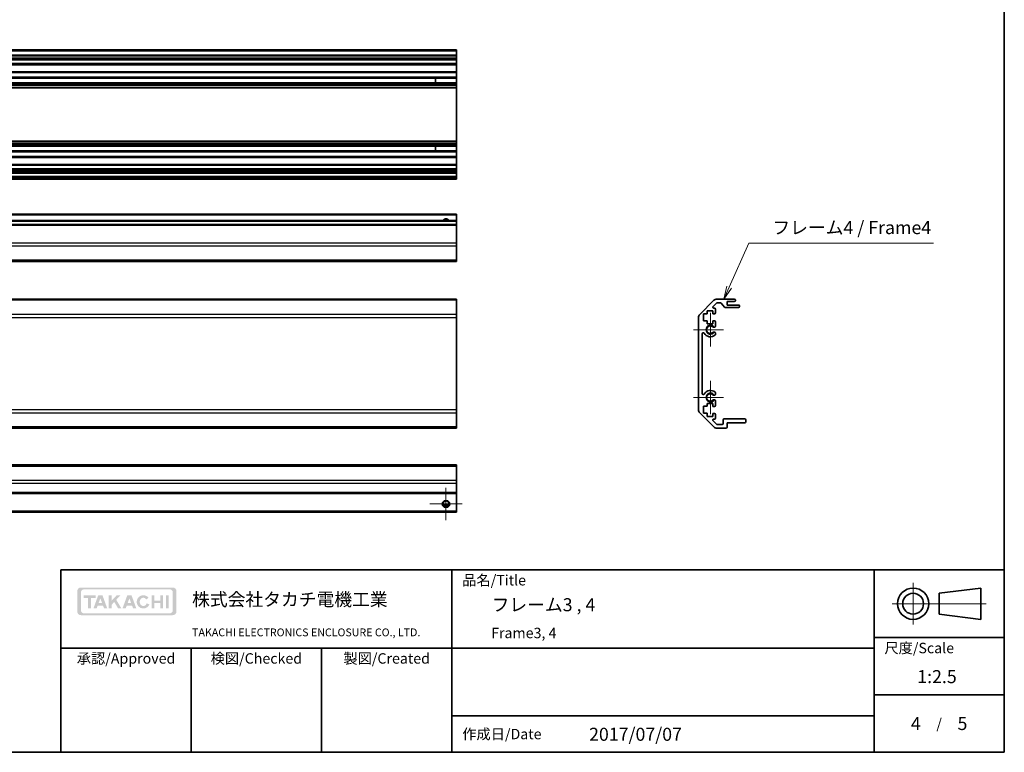
# Model space of a CAD drawing. Units: millimetres. Extents: x 80 to 8135, y 28 to 1590.
# Drawn here: x 5698 to 6170, y 44 to 395 of the extents above; entities that cross this region are included whole.
import ezdxf
from ezdxf.enums import TextEntityAlignment as Align

# ---------------------------------------------------------------- set-up
doc = ezdxf.new("R2010")
doc.units = ezdxf.units.MM
doc.header["$LTSCALE"] = 5.5
doc.linetypes.add('CHAIN', pattern=[0.35429999999999995, 0.2362, -0.0295, 0.0591, -0.0295])
for name, color, linetype, lineweight in [('Border (ISO)', 7, 'Continuous', 35), ('Center Mark (ISO)', 131, 'Continuous', 18), ('Hatch (ISO)', 1, 'Continuous', 18), ('Symbol (ISO)', 7, 'Continuous', 18), ('Title (ISO)', 7, 'Continuous', 35), ('Visible (ISO)', 7, 'Continuous', 35), ('Visible Narrow (ISO)', 7, 'Continuous', 25)]:
    doc.layers.add(name, color=color, linetype=linetype, lineweight=lineweight)
doc.styles.add('Note Text (TK)', font='txt')
doc.styles.add('文字スタイル67', font='arial.ttf')

# ---------------------------------------------------------------- blocks, each defined once
blk = doc.blocks.new('図面枠 tk図枠')
at = {"layer": 'Border (ISO)'}
for p in [(405.4999999999997, 289), (14.50000000000001, 8.000000000000009)]:
    blk.add_line(p, (405.4999999999997, 8.000000000000009), dxfattribs=at)
blk = doc.blocks.new('表題欄 tk表題欄')
at = {"layer": 'Hatch (ISO)'}
h = blk.add_hatch(color=256, dxfattribs=at)
edge = h.paths.add_edge_path(flags=0)
edge.add_arc((95.57537688673351, 236.2990653650367), 0.5958259999999997, 269.9999999999897, 360)
edge.add_line((96.17120288673351, 236.2990653650368), (96.1712028867335, 239.7107813650365))
edge.add_arc((95.5753768867335, 239.7107813650366), 0.5958259999999997, 0, 90.0000000000068)
edge.add_line((95.57537688673342, 240.3066073650366), (79.13710888673356, 240.3066073650366))
edge.add_arc((79.13710888673353, 239.7107813650366), 0.5958259999999997, 89.99999999999744, 180)
edge.add_line((78.54128288673351, 239.7107813650365), (78.54128288673331, 236.2990653650368))
edge.add_arc((79.13710888673332, 236.2990653650365), 0.5958259999999997, 180, 270.0000000000231)
edge.add_line((79.13710888673356, 235.7032393650365), (95.57537688673342, 235.7032393650367))
edge = h.paths.add_edge_path()
edge.add_line((77.83935088673356, 239.9556413650365), (77.83935088673356, 236.0542053650368))
edge.add_arc((78.54128288673346, 236.0542053650367), 0.7019319999998938, 180, 270.0000000000087)
edge.add_line((78.54128288673355, 235.3522733650368), (96.17120288673351, 235.3522733650368))
edge.add_arc((96.17120288673351, 236.0542053650367), 0.7019319999998921, 270, 360)
edge.add_line((96.8731348867334, 236.0542053650368), (96.87313488673352, 239.9556413650365))
edge.add_arc((96.1712028867336, 239.9556413650367), 0.7019319999998921, 0, 90.00000000000873)
edge.add_line((96.1712028867335, 240.6575733650367), (78.54128288673355, 240.6575733650366))
edge.add_arc((78.54128288673355, 239.9556413650365), 0.7019319999999984, 90, 180)
for points in [[(79.07181288673355, 239.1476033650369), (79.07181288673355, 238.6578833650367), (79.92066088673353, 238.6578833650367), (79.92066088673353, 236.6581933650368), (80.50832488673353, 236.6581933650368), (80.50832488673353, 238.6578833650367), (81.35717288673355, 238.6578833650367), (81.35717288673355, 239.1476033650369)], [(85.68407849525303, 236.6581933650368), (84.9434673993943, 237.8918698287545), (84.41792288673358, 237.3246628822781), (84.41792288673358, 236.6581933650368), (83.89555488673355, 236.6581933650368), (83.89555488673355, 239.1476033650369), (84.41792288673358, 239.1476033650369), (84.41792288673358, 238.0993979968839), (85.38913556809511, 239.1476033650369), (86.1069649084727, 239.1476033650369), (85.31925422435492, 238.2974470774499), (86.30334488673353, 236.6581933650368)], [(92.0914293961446, 239.1476033650369), (92.0914293961446, 236.6581933650368), (92.60971639614463, 236.6581933650368), (92.60971639614463, 237.6580383650368), (93.76872039614459, 237.6580383650368), (93.76872039614459, 236.6581933650368), (94.28700739614462, 236.6581933650368), (94.28700739614462, 239.1476033650369), (93.76872039614459, 239.1476033650369), (93.76872039614459, 238.1477583650367), (92.60971639614463, 238.1477583650367), (92.60971639614463, 239.1476033650369)], [(94.8420233961447, 239.1476033650369), (94.8420233961447, 236.6581933650368), (95.3643913961447, 236.6581933650368), (95.3643913961447, 239.1476033650369)]]:
    blk.add_hatch(color=256, dxfattribs=at).paths.add_polyline_path(points)
h = blk.add_hatch(color=256, dxfattribs=at)
h.paths.add_polyline_path([(82.59020695886475, 237.7110913650368), (81.95242681460245, 237.7110913650368), (82.27131688673356, 238.5794973650367)], flags=0)
h.paths.add_polyline_path([(82.77903014574996, 237.1968853650368), (81.76360362771717, 237.1968853650368), (81.56578886050404, 236.6581933650368), (80.94907288673355, 236.6581933650368), (81.86321688673355, 239.1476033650369), (82.67941688673353, 239.1476033650369), (83.59356088673351, 236.6581933650368), (82.97684491296302, 236.6581933650368)])
h = blk.add_hatch(color=256, dxfattribs=at)
h.paths.add_polyline_path([(87.52707281460243, 237.7110913650368), (88.16485295886469, 237.7110913650368), (87.84596288673359, 238.5794973650367)], flags=0)
h.paths.add_polyline_path([(87.14043486050403, 236.6581933650368), (87.3382496277172, 237.1968853650368), (88.35367614574989, 237.1968853650368), (88.551490912963, 236.6581933650368), (89.16820688673344, 236.6581933650368), (88.25406288673351, 239.1476033650369), (87.43786288673356, 239.1476033650369), (86.52371888673358, 236.6581933650368)])
h = blk.add_hatch(color=256, dxfattribs=at)
edge = h.paths.add_edge_path()
edge.add_arc((90.52309888673331, 237.9028983650369), 1.273272000000011, 38.55054079078439, 336.5820184016556)
edge.add_line((91.69149139614443, 237.3968543650369), (91.17255542714857, 237.6216113977801))
edge.add_ellipse((90.52309888673351, 237.9028983650369), major_axis=(0, -0.7998759999999119), ratio=0.8673469387756529, start_angle=128.5505407907963, end_angle=426.582018401653, ccw=False)
edge.add_line((91.09381514418376, 238.3576891122095), (91.51887237036831, 238.6964075050431))
at = {"layer": 'Title (ISO)'}
for p, q in [((74.70882392282105, 244.052739026017), (255.7088239228211, 244.052739026017)), ((74.70882392282105, 209.052739026017), (74.70882392282105, 244.052739026017)), ((149.7088239228211, 244.052739026017), (149.7088239228211, 209.052739026017)), ((230.7088239228211, 244.052739026017), (230.7088239228211, 209.052739026017)), ((255.7088239228211, 244.052739026017), (255.7088239228211, 209.052739026017)), ((243.2088239228211, 239.552739026017), (251.2088239228211, 240.5527390260171)), ((251.2088239228211, 234.552739026017), (251.2088239228211, 240.5527390260171)), ((243.2088239228211, 239.552739026017), (243.2088239228211, 235.552739026017)), ((243.2088239228211, 235.552739026017), (251.2088239228211, 234.552739026017)), ((230.7088239228211, 231.052739026017), (255.7088239228211, 231.052739026017)), ((74.70882392282105, 229.052739026017), (230.7088239228211, 229.052739026017)), ((99.70882392282108, 229.052739026017), (99.70882392282108, 209.052739026017)), ((124.708823922821, 229.052739026017), (124.708823922821, 209.052739026017)), ((230.7088239228211, 220.052739026017), (255.7088239228211, 220.052739026017)), ((149.7088239228211, 216.052739026017), (230.7088239228211, 216.052739026017)), ((255.7088239228211, 209.052739026017), (74.70882392282105, 209.052739026017))]:
    blk.add_line(p, q, dxfattribs=at)
at = {"layer": 'Title (ISO)', "color": 4, "linetype": 'CHAIN', "lineweight": 18, "ltscale": 8.889559745788574}
blk.add_line((238.2088239228211, 241.552739026017), (238.2088239228211, 233.552739026017), dxfattribs=at)
at = {"layer": 'Title (ISO)', "color": 4, "linetype": 'CHAIN', "lineweight": 18, "ltscale": 20.00163269042969}
blk.add_line((252.2088239228211, 237.552739026017), (234.2088239228211, 237.552739026017), dxfattribs=at)
at = {"layer": 'Title (ISO)'}
for radius in [3, 2]:
    blk.add_circle((238.2088239228211, 237.552739026017), radius, dxfattribs=at)
at = {"layer": 'Title (ISO)', "color": 1, "char_height": 2.000000029802321, "line_spacing_factor": 1.5, "style": 'Note Text (TK)'}
for s, insert, width, attachment_point in [('\\fＭＳ Ｐゴシック|b0|i0;品名/Title', (151.708823922821, 242.052739026017), 13.06432723999025, 4), ('\\fＭＳ Ｐゴシック|b0|i0;尺度/Scale', (232.7088239228211, 229.052739026017), 14.33918118476867, 4), ('\\fＭＳ Ｐゴシック|b0|i0;承認/Approved', (87.20882392282108, 227.052739026017), 19.32163715362549, 5), ('\\fＭＳ Ｐゴシック|b0|i0;検図/Checked', (112.208823922821, 227.052739026017), 18.32748532295227, 5), ('\\fＭＳ Ｐゴシック|b0|i0;製図/Created', (137.2088239228211, 227.052739026017), 17.47368454933166, 5), ('\\fＭＳ Ｐゴシック|b0|i0;作成日/Date', (151.708823922821, 212.552739026017), 16.39766097068788, 4)]:
    blk.add_mtext(s, dxfattribs=dict(at, insert=insert, width=width, attachment_point=attachment_point))
at = {"layer": 'Title (ISO)', "color": 7, "line_spacing_factor": 1.5, "style": 'Note Text (TK)'}
for s, insert, char_height, attachment_point in [('株式会社タカチ電機工業', (99.87313488673342, 238.052739026017), 2.5, 4), ('\\fＭＳ Ｐゴシック|b0|i0;/', (243.2088239228211, 214.552739026017), 2.000000029802321, 5)]:
    blk.add_mtext(s, dxfattribs=dict(at, insert=insert, char_height=char_height, attachment_point=attachment_point))
at = {"layer": 'Title (ISO)', "color": 7, "insert": (99.87313488673342, 232.052739026017), "char_height": 1.49859994649887, "width": 48.16879749298095, "attachment_point": 4, "line_spacing_factor": 1.5, "style": 'Note Text (TK)'}
blk.add_mtext('\\fArial|b0|i0;TAKACHI ELECTRONICS ENCLOSURE CO., LTD.', dxfattribs=at)
at = {"layer": 'Title (ISO)', "color": 7}
for tag, p, height, style in [('<品名>_001', (157.027005730843, 235.5754662581048), 2.5, 'Note Text (TK)'), ('<Title>_001', (157.4387011349265, 230.5513747487906), 2.000000029802321, '文字スタイル67'), ('<ページ_No.>_001', (238.0980284456275, 213.302739026017), 2.5, 'Note Text (TK)'), ('<総ページ数>_001', (246.7997329866371, 213.302739026017), 2.5, 'Note Text (TK)'), ('作成日_001', (175.6605281979804, 211.2601253517655), 2.5, 'Note Text (TK)')]:
    blk.add_attdef(tag, p, '', height=height, dxfattribs=dict(at, style=style))
at = {"layer": 'Title (ISO)', "color": 7, "style": 'Note Text (TK)'}
for tag, p in [('<尺度>', (243.2088239228211, 223.5527390260171)), ('<承認>', (87.20882392282108, 217.052739026017))]:
    blk.add_attdef(tag, text='', height=2.5, dxfattribs=at).set_placement(p, align=Align.MIDDLE_CENTER)
blk = doc.blocks.new('引出線注記7')
at = {"layer": 'Symbol (ISO)', "color": 100}
for p, q in [((352.6996953536248, 97.20318479012279), (356.4800712029099, 105.6564954931177)), ((356.4800712029099, 105.6564954931177), (360.7913366153653, 105.6564954931177)), ((360.7913366153653, 105.6564954931177), (391.9024482562956, 105.6564954931177)), ((352.2432586892441, 97.40730625251517), (351.6790880416629, 94.92100146822027)), ((352.6996953536248, 97.20318479012279), (351.6790880416629, 94.92100146822027)), ((351.6790880416629, 94.92100146822027), (353.1561320180052, 96.99906332773045))]:
    blk.add_line(p, q, dxfattribs=at)
at = {"layer": 'Symbol (ISO)', "color": 7, "insert": (360.9993371478467, 106.6020364279188), "char_height": 2.5, "attachment_point": 7, "style": 'Note Text (TK)'}
blk.add_mtext('フレーム4 / Frame4', dxfattribs=at)

msp = doc.modelspace()

# ---------------------------------------------------------------- linework, layer by layer
at = {"layer": 'Center Mark (ISO)', "linetype": 'Continuous'}
for p, q in [((6029.252436233243, 246.6025062060813), (6029.252436233243, 254.6525062060812)), ((6029.252436233243, 246.6025062060813), (6021.202436233243, 246.6025062060813)), ((6029.252436233243, 246.6025062060813), (6035.502436233244, 246.6025062060813)), ((6029.252436233243, 246.6025062060813), (6029.252436233243, 238.5525062060813)), ((6029.252436233243, 214.1025062060813), (6029.252436233243, 222.1525062060813)), ((6029.252436233243, 214.1025062060813), (6021.202436233243, 214.1025062060813)), ((6029.252436233243, 214.1025062060813), (6035.502436233244, 214.1025062060813)), ((6029.252436233243, 214.1025062060813), (6029.252436233243, 206.0525062060813)), ((5902.442965514118, 163.0730870108461), (5902.442965514118, 170.8230870108461)), ((5902.442965514118, 163.0730870108461), (5894.692965514117, 163.0730870108461)), ((5902.442965514118, 163.0730870108461), (5910.192965514117, 163.0730870108461)), ((5902.442965514118, 163.0730870108461), (5902.442965514118, 155.3230870108462))]:
    msp.add_line(p, q, dxfattribs=at)
at = {"layer": 'Visible (ISO)'}
for p, q in [((5907.442965514174, 380.7325331414204), (5453.442965514176, 380.7325331414204)), ((5907.442965514174, 378.2325331414258), (5453.442965514173, 378.2325331414258)), ((5907.442965514174, 380.7325331414204), (5907.442965514174, 380.2325331414207)), ((5907.442965514174, 378.2325331414207), (5907.442965514174, 380.2325331414207)), ((5907.442965514174, 378.2325331414257), (5907.442965514174, 377.7325331414262)), ((5907.442965514174, 376.2325331414258), (5453.442965514173, 376.2325331414258)), ((5907.442965514178, 373.7325331414171), (5453.442965514177, 373.7325331414171)), ((5907.442965514178, 373.5459947404332), (5453.442965514177, 373.5459947404332)), ((5907.442965514174, 376.7325331414262), (5907.442965514174, 377.7325331414262)), ((5907.442965514174, 376.7325331414262), (5907.442965514174, 376.2325331414258)), ((5907.442965514178, 376.2325331414173), (5907.442965514178, 375.8825331414175)), ((5907.442965514178, 374.2325331414174), (5907.442965514178, 375.8825331414175)), ((5907.442965514178, 374.2325331414175), (5907.442965514178, 373.7325331414171)), ((5907.442965514178, 373.5459947404332), (5907.442965514178, 373.7325331414151)), ((5907.442965514178, 370.332533141414), (5907.442965514178, 373.5459947404322)), ((5907.442965514178, 370.3325331414172), (5453.442965514177, 370.3325331414172)), ((5907.442965514178, 370.3325331414172), (5907.442965514178, 369.8325331414175)), ((5907.442965514178, 367.7052142170471), (5907.442965514178, 369.8325331414175)), ((5907.442965514178, 367.7052142170471), (5453.442965514176, 367.7052142170471)), ((5907.442965514178, 367.1622851521298), (5453.442965514177, 367.1622851521298)), ((5907.442965514178, 364.9027811307042), (5453.442965514177, 364.9027811307042)), ((5907.442965514178, 364.3598520657878), (5453.442965514176, 364.3598520657878)), ((5907.442965514178, 363.8456727829539), (5453.442965514176, 363.8456727829539)), ((5897.442965514177, 367.1706953749104), (5897.442965514177, 364.8943709079238)), ((5907.442965514178, 367.7052142170471), (5907.442965514178, 367.1622851521298)), ((5907.442965514178, 364.9027811307023), (5907.442965514178, 367.162285152128)), ((5907.442965514178, 364.9027811307042), (5907.442965514178, 364.3598520657878)), ((5907.442965514178, 363.8456727829539), (5907.442965514178, 364.3598520657878)), ((5907.442965514178, 363.8456727829539), (5907.442965514178, 363.5089248673083)), ((5907.442965514178, 362.6324167138861), (5453.442965514177, 362.6324167138861)), ((5907.442965514178, 363.5089248673083), (5907.442965514178, 362.6324167138861)), ((5907.442965514178, 336.9326495689433), (5907.442965514178, 362.6324167138839)), ((5907.442965514178, 336.9326495689457), (5453.442965514177, 336.9326495689457)), ((5907.442965514178, 335.719393499881), (5453.442965514176, 335.719393499881)), ((5907.442965514178, 336.9326495689457), (5907.442965514178, 336.0561414155263)), ((5907.442965514178, 336.0561414155263), (5907.442965514178, 335.719393499881)), ((5907.442965514178, 335.205214217047), (5907.442965514178, 335.719393499881)), ((5907.442965514178, 335.205214217047), (5453.442965514176, 335.205214217047)), ((5907.442965514178, 334.6622851521299), (5453.442965514177, 334.6622851521299)), ((5907.442965514178, 332.4027811307041), (5453.442965514177, 332.4027811307041)), ((5907.442965514178, 331.8598520657878), (5453.442965514176, 331.8598520657878)), ((5897.442965514177, 334.6706953749104), (5897.442965514177, 332.3943709079238)), ((5907.442965514178, 335.205214217047), (5907.442965514178, 334.6622851521298)), ((5907.442965514178, 332.4027811307023), (5907.442965514178, 334.662285152128)), ((5907.442965514178, 332.4027811307041), (5907.442965514178, 331.8598520657878)), ((5907.442965514178, 329.7325331414175), (5907.442965514178, 331.8598520657878)), ((5907.442965514178, 329.2325331414172), (5453.442965514177, 329.2325331414172)), ((5907.442965514178, 329.7325331414175), (5907.442965514178, 329.2325331414172)), ((5907.442965514178, 325.8325331414141), (5907.442965514178, 329.232533141414)), ((5907.442965514178, 325.8325331414172), (5453.442965514177, 325.8325331414172)), ((5907.442965514178, 323.1825331414171), (5453.442965514177, 323.1825331414171)), ((5907.442965514174, 322.882533141424), (5453.442965514174, 322.882533141424)), ((5907.442965514174, 321.682533141424), (5453.442965514174, 321.682533141424)), ((5907.442965514178, 325.8325331414172), (5907.442965514178, 325.3325331414175)), ((5907.442965514178, 323.6825331414175), (5907.442965514178, 325.3325331414175)), ((5907.442965514178, 323.6825331414175), (5907.442965514178, 323.1825331414171)), ((5907.442965514178, 322.8825331414167), (5907.442965514178, 323.182533141417)), ((5907.442965514174, 322.882533141424), (5907.442965514174, 322.3825331414243)), ((5907.442965514174, 322.1825331414243), (5907.442965514174, 322.3825331414243)), ((5907.442965514174, 322.1825331414243), (5907.442965514174, 321.682533141424)), ((5907.442965514174, 320.0325331414207), (5907.442965514174, 321.6825331414207)), ((5907.442965514174, 320.0325331414228), (5453.442965514174, 320.0325331414228)), ((5907.442965514174, 318.8325331414227), (5453.442965514174, 318.8325331414227)), ((5907.442965514174, 320.0325331414228), (5907.442965514174, 319.5325331414232)), ((5907.442965514174, 319.3325331414231), (5907.442965514174, 319.5325331414232)), ((5907.442965514174, 319.3325331414231), (5907.442965514174, 318.8325331414227)), ((5907.442965514155, 302.0066005609731), (5453.442965514155, 302.0066005608384)), ((5907.442965514157, 299.0066005609893), (5453.442965514156, 299.0066005608546)), ((5907.442965514155, 302.0066005609731), (5907.442965514155, 301.5066005609733)), ((5907.442965514157, 299.0066005609733), (5907.442965514155, 301.5066005609733)), ((5907.442965514157, 299.0066005609893), (5907.442965514157, 298.5066005609894)), ((5907.442965514157, 297.0066005609895), (5907.442965514157, 298.5066005609894)), ((5907.442965514157, 297.0066005609902), (5453.442965514156, 297.0066005608554)), ((5907.442965514157, 297.0066005609902), (5907.442965514157, 296.5066005609903)), ((5907.442965514158, 288.1350276857365), (5907.442965514157, 296.5066005609903)), ((5907.442965514158, 288.1350276857365), (5907.442965514159, 286.7208141233632)), ((5907.442965514161, 279.892386998615), (5907.442965514159, 286.7208141233632)), ((5453.442965514161, 279.306600560853), (5907.442965514161, 279.3066005609877)), ((5907.442965514161, 279.892386998615), (5907.442965514161, 279.3066005609877)), ((5907.442965514142, 261.3025062060813), (5453.442965514142, 261.3025062060813)), ((5907.442965514142, 261.3025062060813), (5907.442965514142, 260.7167197684544)), ((5907.442965514142, 253.8882926437082), (5907.442965514142, 260.7167197684544)), ((6024.13822267087, 253.8882926437082), (6030.966649795617, 260.7167197684544)), ((6032.380863357989, 261.3025062060813), (6040.752436233243, 261.3025062060813)), ((6037.252436233243, 260.1025062060813), (6037.252436233243, 258.4525062060813)), ((6040.752436233243, 260.1025062060813), (6037.252436233243, 260.1025062060813)), ((6041.252436233243, 260.8025062060812), (6041.252436233243, 260.6025062060813)), ((6027.702436233243, 255.7025062060813), (6027.702436233243, 254.3025062060813)), ((6030.502436233243, 255.7025062060813), (6027.702436233243, 255.7025062060813)), ((6030.502436233243, 254.3025062060813), (6030.502436233243, 255.7025062060813)), ((6032.151574036109, 259.3560595966745), (6030.601574036108, 257.8060595966746)), ((6030.9551274267, 256.9525062060812), (6031.252436233243, 256.9525062060812)), ((6031.752436233244, 256.4525062060813), (6031.752436233244, 254.8025062060812)), ((6034.027903201089, 259.5025062060813), (6032.505127426702, 259.5025062060813)), ((6036.103264606055, 257.4203242866663), (6034.40160786043, 259.3346881254963)), ((6042.752436233243, 257.2525062060813), (6036.476969265399, 257.2525062060813)), ((6037.252436233243, 258.4525062060813), (6042.752436233243, 258.4525062060813)), ((6043.252436233244, 257.9525062060813), (6043.252436233244, 257.7525062060813)), ((5907.442965514142, 253.8882926437082), (5907.442965514142, 252.4740790813351)), ((5907.442965514142, 208.2309333308275), (5907.442965514142, 252.4740790813351)), ((6023.552436233243, 208.2309333308275), (6023.552436233243, 252.4740790813351)), ((6026.002436233244, 254.3025062060813), (6026.002436233244, 250.9025062060813)), ((6027.702436233243, 254.3025062060813), (6026.002436233244, 254.3025062060813)), ((6026.002436233244, 250.9025062060813), (6027.702436233243, 250.9025062060813)), ((6027.702436233243, 250.9025062060813), (6027.702436233243, 249.5025062060813)), ((6031.252436233243, 254.3025062060813), (6030.502436233243, 254.3025062060813)), ((6030.502436233243, 250.9025062060813), (6031.252436233243, 250.9025062060813)), ((6030.502436233243, 249.5025062060813), (6030.502436233243, 250.9025062060813)), ((6031.752436233244, 250.4025062060812), (6031.752436233244, 248.275187281711)), ((6027.702436233243, 249.5025062060813), (6030.502436233243, 249.5025062060813)), ((6025.352436233244, 244.692766690291), (6025.352436233244, 216.0122457218716)), ((6031.752436233244, 244.9298251304516), (6031.752546485963, 244.4156458476178)), ((6031.752546485963, 216.2893665645448), (6031.752436233244, 215.7751872817109)), ((5907.442965514142, 208.2309333308275), (5907.442965514142, 206.8167197684544)), ((6026.002436233244, 209.9710066233538), (6026.002436233244, 206.5890446070631)), ((6027.702436233243, 209.9710066233538), (6026.002436233244, 209.9710066233538)), ((6027.702436233243, 211.2025062060812), (6027.702436233243, 209.9710066233538)), ((6030.502436233243, 211.2025062060812), (6027.702436233243, 211.2025062060812)), ((6030.502436233243, 209.8025062060813), (6030.502436233243, 211.2025062060812)), ((6031.252436233243, 209.8025062060813), (6030.502436233243, 209.8025062060813)), ((6031.752436233244, 212.4298251304517), (6031.752436233244, 210.3025062060813)), ((5907.442965514142, 199.9882926437082), (5907.442965514142, 206.8167197684544)), ((6030.966649795617, 199.9882926437082), (6024.13822267087, 206.8167197684544)), ((6026.002436233244, 206.5890446070631), (6027.702436233243, 206.5890446070631)), ((6027.702436233243, 206.5890446070631), (6027.702436233243, 205.0025062060813)), ((6027.702436233243, 205.0025062060813), (6030.502436233243, 205.0025062060813)), ((6030.502436233243, 206.4025062060813), (6031.252436233243, 206.4025062060813)), ((6030.502436233243, 205.0025062060813), (6030.502436233243, 206.4025062060813)), ((6031.252436233243, 203.7525062060813), (6030.9551274267, 203.7525062060813)), ((6031.752436233244, 205.9025062060813), (6031.752436233244, 204.2525062060813)), ((6035.452436233243, 201.7025062060813), (6035.452436233243, 203.4025062060813)), ((6035.952436233245, 203.9025062060813), (6045.752436233243, 203.9025062060813)), ((6046.252436233243, 203.4025062060813), (6046.252436233243, 202.4025062060812)), ((5907.442965514142, 199.4025062060813), (5453.442965514142, 199.4025062060813)), ((5907.442965514142, 199.9882926437082), (5907.442965514142, 199.4025062060813)), ((6030.601574036108, 202.898952815488), (6032.151574036109, 201.348952815488)), ((6036.752436233243, 199.4025062060813), (6032.380863357989, 199.4025062060813)), ((6032.505127426702, 201.2025062060813), (6034.952436233243, 201.2025062060813)), ((6037.252436233243, 201.9025062060813), (6037.252436233243, 199.9025062060813)), ((6045.752436233243, 201.9025062060813), (6037.252436233243, 201.9025062060813)), ((5907.442965514124, 181.7730870108466), (5453.442965514123, 181.7730870109813)), ((5907.442965514124, 181.7730870108464), (5907.442965514124, 181.1873005732192)), ((5907.44296551412, 174.358873448471), (5907.442965514124, 181.1873005732192)), ((5907.44296551412, 174.358873448471), (5907.44296551412, 172.9446598860978)), ((5907.442965514118, 168.5730870108439), (5907.44296551412, 172.9446598860976)), ((5907.442965514118, 168.0730870108441), (5453.44296551412, 168.0730870109788)), ((5907.442965514118, 168.5730870108439), (5907.442965514118, 168.0730870108441)), ((5907.442965514118, 159.5730870108447), (5907.442965514118, 168.0730870108447)), ((5903.560999502867, 162.0730870108624), (5901.324931525367, 162.073087010863)), ((5907.442965514118, 159.0730870108448), (5453.442965514117, 159.0730870109796)), ((5907.442965514118, 159.5730870108447), (5907.442965514118, 159.0730870108448))]:
    msp.add_line(p, q, dxfattribs=at)
msp.add_circle((5902.442965514118, 163.0730870108461), 1.5, dxfattribs=at)
for centre, radius, start, end in [((5902.442965514157, 298.0066005609718), 1.500000000000003, 41.81031489579435, 138.1896851042239), ((6032.380863357989, 259.3025062060813), 2.000000000000019, 90, 135.0000000000043), ((6040.752436233243, 260.8025062060812), 0.4999999999999939, 0, 90), ((6040.752436233243, 260.6025062060813), 0.4999999999999984, 270, 0), ((6030.9551274267, 257.4525062060812), 0.4999999999999936, 135.0000000000032, 270), ((6031.252436233243, 256.4525062060813), 0.4999999999999984, 0, 90), ((6032.505127426702, 259.0025062060813), 0.4999999999999585, 90, 135.0000000000049), ((6034.027903201089, 259.0025062060813), 0.5000000000000151, 41.63353933656892, 90), ((6036.476969265399, 257.7525062060813), 0.4999999999999807, 221.6335393365622, 270), ((6042.752436233243, 257.9525062060813), 0.4999999999999984, 0, 90), ((6042.752436233243, 257.7525062060813), 0.4999999999999917, 270, 0), ((6025.552436233244, 252.4740790813351), 2.000000000000013, 135.0000000000043, 180), ((6031.252436233243, 254.8025062060812), 0.4999999999999984, 270, 0), ((6031.252436233243, 250.4025062060812), 0.5000000000000006, 0, 90), ((6029.252436233243, 246.6025062060813), 1.799999999999996, 47.92021313938792, 312.0797868606126), ((6030.994864761805, 248.5322582167941), 0.799999999999995, 227.9202131393874, 341.2560987676155), ((6025.852175749034, 244.692766690291), 0.499739515790288, 29.32052936233705, 180), ((6029.252436233243, 246.6025062060813), 3.400116427529798, 209.3205293623412, 312.0797868606126), ((6030.994864761805, 244.6727541953684), 0.8, 18.74390123238139, 132.0797868606114), ((6030.994864761805, 244.6727541953685), 0.8001164275298558, 312.0797868606128, 341.2560987676112), ((6029.252436233243, 214.1025062060813), 3.400116427529798, 47.92021313938746, 150.6794706376573), ((6025.852175749034, 216.0122457218716), 0.4997395157902871, 180, 330.6794706376598), ((6029.252436233243, 214.1025062060813), 1.8, 47.92021313938763, 312.0797868606122), ((6030.994864761805, 216.0322582167942), 0.8000000000000023, 227.9202131393891, 341.2560987676171), ((6030.994864761805, 212.1727541953684), 0.7999999999999983, 18.74390123238678, 132.0797868606121), ((6030.994864761805, 216.0322582167941), 0.8001164275298375, 18.74390123238603, 47.92021313938682), ((6025.552436233244, 208.2309333308275), 1.999999999999991, 180, 224.9999999999954), ((6031.252436233243, 210.3025062060813), 0.4999999999999973, 270, 0), ((6030.9551274267, 203.2525062060813), 0.4999999999999984, 90, 224.9999999999977), ((6031.252436233243, 205.9025062060813), 0.4999999999999984, 0, 90), ((6031.252436233243, 204.2525062060813), 0.4999999999999994, 270, 0), ((6035.952436233245, 203.4025062060813), 0.5000000000000006, 90, 180), ((6045.752436233243, 203.4025062060813), 0.4999999999999984, 0, 90), ((6032.380863357989, 201.4025062060813), 2.000000000000019, 224.9999999999957, 270), ((6032.505127426702, 201.7025062060813), 0.5000000000000125, 224.9999999999985, 270), ((6034.952436233243, 201.7025062060813), 0.4999999999999896, 270, 0), ((6036.752436233243, 199.9025062060813), 0.4999999999999961, 270, 0), ((6045.752436233243, 202.4025062060812), 0.4999999999999984, 270, 0)]:
    msp.add_arc(centre, radius, start, end, dxfattribs=at)
at = {"layer": 'Visible Narrow (ISO)'}
for p, q in [((5907.442965514174, 380.2325331414207), (5453.442965514176, 380.2325331414207)), ((5907.442965514174, 377.7325331414262), (5453.442965514173, 377.7325331414262)), ((5907.442965514174, 376.7325331414262), (5453.442965514173, 376.7325331414262)), ((5907.442965514178, 375.8825331414175), (5453.442965514176, 375.8825331414175)), ((5907.442965514178, 374.2325331414174), (5453.442965514176, 374.2325331414174)), ((5907.442965514178, 369.8325331414175), (5453.442965514176, 369.8325331414175)), ((5897.442965514177, 367.1706953749104), (5907.442965514178, 367.1706953749104)), ((5907.442965514178, 364.8943709079238), (5897.442965514177, 364.8943709079238)), ((5907.442965514178, 363.5089248673083), (5453.442965514176, 363.5089248673083)), ((5907.442965514178, 336.0561414155263), (5453.442965514176, 336.0561414155263)), ((5897.442965514177, 334.6706953749104), (5907.442965514178, 334.6706953749104)), ((5907.442965514178, 332.3943709079238), (5897.442965514177, 332.3943709079238)), ((5907.442965514178, 329.7325331414175), (5453.442965514176, 329.7325331414175)), ((5907.442965514178, 325.3325331414175), (5453.442965514176, 325.3325331414175)), ((5907.442965514178, 323.6825331414175), (5453.442965514176, 323.6825331414175)), ((5907.442965514174, 322.3825331414243), (5453.442965514174, 322.3825331414243)), ((5907.442965514174, 322.1825331414243), (5453.442965514174, 322.1825331414243)), ((5907.442965514174, 319.5325331414232), (5453.442965514174, 319.5325331414232)), ((5907.442965514174, 319.3325331414231), (5453.442965514174, 319.3325331414231)), ((5907.442965514155, 301.5066005609733), (5453.442965514155, 301.5066005608385)), ((5907.442965514157, 298.5066005609894), (5453.442965514156, 298.5066005608548)), ((5907.442965514157, 296.5066005609903), (5453.442965514156, 296.5066005608557)), ((5907.442965514158, 288.1350276857365), (5453.44296551416, 288.1350276856018)), ((5907.442965514159, 286.7208141233632), (5453.44296551416, 286.7208141232285)), ((5907.442965514161, 279.892386998615), (5453.442965514161, 279.8923869984804)), ((5907.442965514142, 260.7167197684544), (5453.442965514142, 260.7167197684544)), ((5907.442965514142, 253.8882926437082), (5453.442965514143, 253.8882926437082)), ((5453.442965514143, 252.4740790813351), (5907.442965514142, 252.4740790813351)), ((5907.442965514142, 208.2309333308275), (5453.442965514143, 208.2309333308275)), ((5453.442965514143, 206.8167197684544), (5907.442965514142, 206.8167197684544)), ((5907.442965514142, 199.9882926437082), (5453.442965514142, 199.9882926437082)), ((5453.442965514123, 181.187300573354), (5907.442965514124, 181.1873005732192)), ((5907.44296551412, 174.358873448471), (5453.44296551412, 174.3588734486058)), ((5907.44296551412, 172.9446598860976), (5453.44296551412, 172.9446598862325)), ((5907.442965514118, 168.5730870108439), (5453.44296551412, 168.5730870109786)), ((5903.857179076489, 162.5730870108621), (5901.028751951744, 162.573087010863)), ((5907.442965514118, 159.5730870108447), (5453.442965514117, 159.5730870109794))]:
    msp.add_line(p, q, dxfattribs=at)
msp.add_circle((5902.442965514118, 163.0730870108461), 1.7705, dxfattribs=at)
for centre, radius, start, end in [((5902.442965514157, 298.0066005609718), 1.770500000000002, 34.38925115567568, 145.610748844347), ((6029.252436233243, 246.6025062060813), 2.179, 31.48883267878891, 328.5111673212093), ((6029.252436233243, 214.1025062060813), 2.179, 31.48883267878929, 328.5111673212093)]:
    msp.add_arc(centre, radius, start, end, dxfattribs=at)

# ---------------------------------------------------------------- block references
at = {"xscale": 2.5, "yscale": 2.5, "zscale": 2.5}
msp.add_blockref('図面枠 tk図枠', (5156.50000088341, 24.00000253553054), dxfattribs=at)
ref = msp.add_blockref('表題欄 tk表題欄', (5530.977941076358, -478.6318450295119), dxfattribs=dict(xscale=2.5, yscale=2.5, zscale=2.5))
ref.add_attrib('<品名>_001', 'フレーム3 , 4', (5924.326705415107, 111.6224367121572), dxfattribs={"layer": 'Title (ISO)', "color": 7, "height": 6.25, "style": 'Note Text (TK)'})
ref.add_attrib('<尺度>_001', '1:2.5', (6128.49260960326, 77.1655038997871), dxfattribs={"layer": 'Title (ISO)', "color": 7, "height": 6.25, "style": 'Note Text (TK)'})
ref.add_attrib('作成日_001', '2017/07/07', (5971.077458582346, 49.51846834990177), dxfattribs={"layer": 'Title (ISO)', "color": 7, "height": 6.25, "style": 'Note Text (TK)'})
ref.add_attrib('<Title>_001', 'Frame3, 4', (5924.104025419615, 98.71862460193339), dxfattribs={"layer": 'Title (ISO)', "color": 7, "height": 5.000000074505805, "style": '文字スタイル67'})
ref.add_attrib('<ページ_No.>_001', '4', (6125.442149751648, 54.62500253553058), dxfattribs={"layer": 'Title (ISO)', "color": 7, "height": 6.25, "style": 'Note Text (TK)'})
ref.add_attrib('<総ページ数>_001', '5', (6147.815655658789, 54.6782938042891), dxfattribs={"layer": 'Title (ISO)', "color": 7, "height": 6.25, "style": 'Note Text (TK)'})
at = {"layer": 'Symbol (ISO)', "xscale": 2.5, "yscale": 2.5, "zscale": 2.5}
msp.add_blockref('引出線注記7', (5156.50000088341, 24.00000253553054), dxfattribs=at)

doc.saveas('drawing.dxf')
